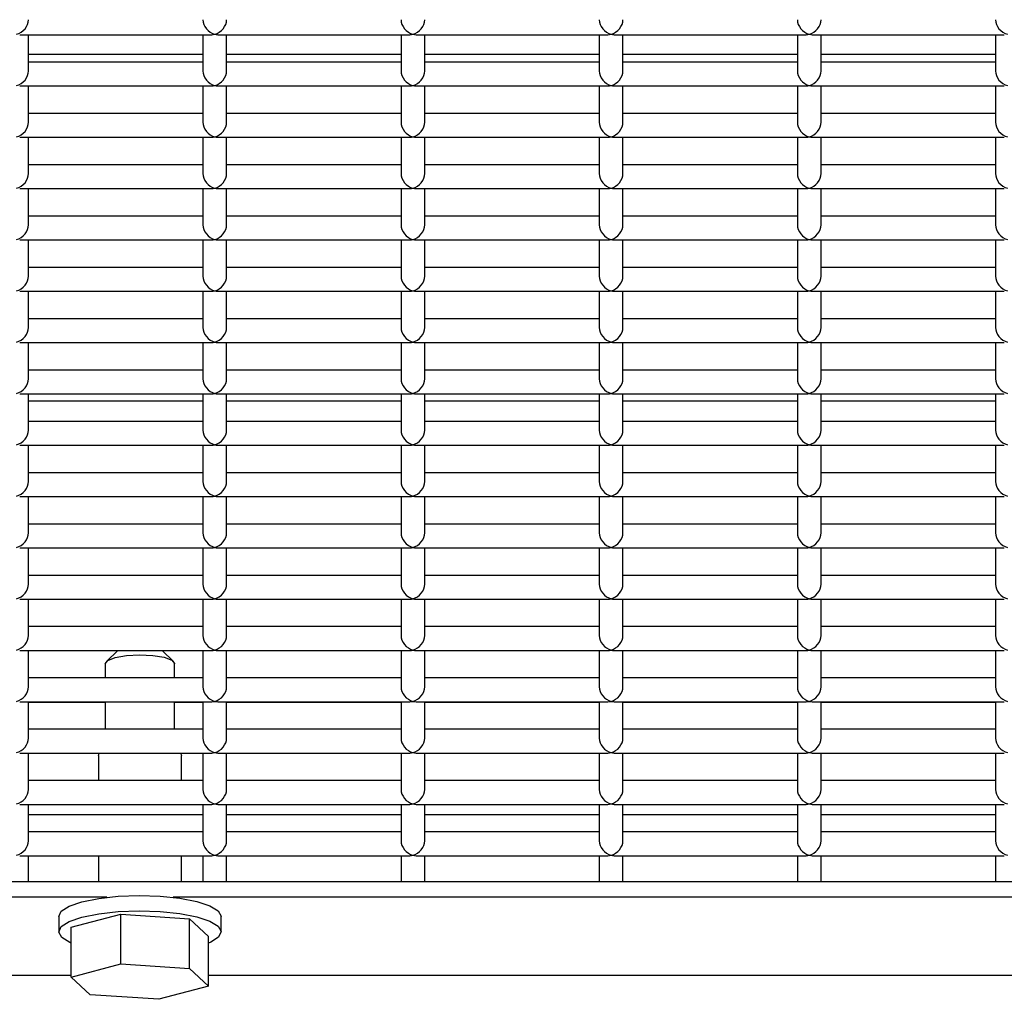
# Model space of a CAD drawing. Units: inches. Extents: x 10 to 297, y 10 to 229.
# Drawn here: x 260 to 262, y 90 to 92 of the extents above; entities that cross this region are included whole.
import ezdxf

# ---------------------------------------------------------------- set-up
doc = ezdxf.new("R2010")
doc.units = ezdxf.units.IN
doc.header["$LTSCALE"] = 28
doc.header["$MEASUREMENT"] = 0

msp = doc.modelspace()

# ---------------------------------------------------------------- linework, layer by layer
at = {"color": 7, "linetype": 'Continuous', "lineweight": 25}
for p, q in [((259.5594775, 92.2098592), (260.0439483, 92.2098592)), ((259.5817129, 92.1182135), (259.5817129, 92.2098592)), ((260.021713, 92.2098592), (260.021713, 92.1182135)), ((260.0594775, 92.2098592), (260.5439484, 92.2098592)), ((260.0817129, 92.1182135), (260.0817129, 92.2098592)), ((260.521713, 92.2098592), (260.521713, 92.1182135)), ((260.5594775, 92.2098592), (261.0439484, 92.2098592)), ((260.5817129, 92.1182135), (260.5817129, 92.2098592)), ((261.0217129, 92.2098592), (261.0217129, 92.1182135)), ((261.0594776, 92.2098592), (261.5439483, 92.2098592)), ((261.0817129, 92.1182135), (261.0817129, 92.2098592)), ((261.5217131, 92.2098592), (261.5217131, 92.1182135)), ((261.5594775, 92.2098592), (262.0439483, 92.2098592)), ((261.5817128, 92.1182135), (261.5817128, 92.2098592)), ((262.021713, 92.2098592), (262.021713, 92.1182135)), ((259.5817129, 92.1603545), (260.021713, 92.1603545)), ((260.0817129, 92.1603545), (260.521713, 92.1603545)), ((260.5817129, 92.1603545), (261.0217129, 92.1603545)), ((261.0817129, 92.1603545), (261.5217131, 92.1603545)), ((261.5817128, 92.1603545), (262.021713, 92.1603545)), ((260.021713, 92.1404503), (259.5817129, 92.1404503)), ((260.521713, 92.1404503), (260.0817129, 92.1404503)), ((261.0217129, 92.1404503), (260.5817129, 92.1404503)), ((261.5217131, 92.1404503), (261.0817129, 92.1404503)), ((262.021713, 92.1404503), (261.5817128, 92.1404503)), ((259.5594775, 92.0804514), (260.0439483, 92.0804514)), ((259.5817129, 91.9888057), (259.5817129, 92.0804514)), ((260.021713, 92.0804514), (260.021713, 91.9888057)), ((260.0594775, 92.0804514), (260.5439484, 92.0804514)), ((260.0817129, 91.9888057), (260.0817129, 92.0804514)), ((260.521713, 92.0804514), (260.521713, 91.9888057)), ((260.5594775, 92.0804514), (261.0439484, 92.0804514)), ((260.5817129, 91.9888057), (260.5817129, 92.0804514)), ((261.0217129, 92.0804514), (261.0217129, 91.9888057)), ((261.0594776, 92.0804514), (261.5439483, 92.0804514)), ((261.0817129, 91.9888057), (261.0817129, 92.0804514)), ((261.5217131, 92.0804514), (261.5217131, 91.9888057)), ((261.5594775, 92.0804514), (262.0439483, 92.0804514)), ((261.5817128, 91.9888057), (261.5817128, 92.0804514)), ((262.021713, 92.0804514), (262.021713, 91.9888057)), ((260.021713, 92.0110425), (259.5817129, 92.0110425)), ((260.521713, 92.0110425), (260.0817129, 92.0110425)), ((261.0217129, 92.0110425), (260.5817129, 92.0110425)), ((261.5217131, 92.0110425), (261.0817129, 92.0110425)), ((262.021713, 92.0110425), (261.5817128, 92.0110425)), ((259.5594775, 91.9510436), (260.0439483, 91.9510436)), ((259.5817129, 91.8593979), (259.5817129, 91.9510436)), ((260.021713, 91.9510436), (260.021713, 91.8593979)), ((260.0594775, 91.9510436), (260.5439484, 91.9510436)), ((260.0817129, 91.8593979), (260.0817129, 91.9510436)), ((260.521713, 91.9510436), (260.521713, 91.8593979)), ((260.5594775, 91.9510436), (261.0439484, 91.9510436)), ((260.5817129, 91.8593979), (260.5817129, 91.9510436)), ((261.0217129, 91.9510436), (261.0217129, 91.8593979)), ((261.0594776, 91.9510436), (261.5439483, 91.9510436)), ((261.0817129, 91.8593979), (261.0817129, 91.9510436)), ((261.5217131, 91.9510436), (261.5217131, 91.8593979)), ((261.5594775, 91.9510436), (262.0439483, 91.9510436)), ((261.5817128, 91.8593979), (261.5817128, 91.9510436)), ((262.021713, 91.9510436), (262.021713, 91.8593979)), ((260.021713, 91.88163), (259.5817129, 91.88163)), ((260.521713, 91.88163), (260.0817129, 91.88163)), ((261.0217129, 91.88163), (260.5817129, 91.88163)), ((261.5217131, 91.88163), (261.0817129, 91.88163)), ((262.021713, 91.88163), (261.5817128, 91.88163)), ((259.5594775, 91.8216311), (260.0439483, 91.8216311)), ((259.5817129, 91.7299855), (259.5817129, 91.8216311)), ((260.021713, 91.8216311), (260.021713, 91.7299855)), ((260.0594775, 91.8216311), (260.5439484, 91.8216311)), ((260.0817129, 91.7299855), (260.0817129, 91.8216311)), ((260.521713, 91.8216311), (260.521713, 91.7299855)), ((260.5594775, 91.8216311), (261.0439484, 91.8216311)), ((260.5817129, 91.7299855), (260.5817129, 91.8216311)), ((261.0217129, 91.8216311), (261.0217129, 91.7299855)), ((261.0594776, 91.8216311), (261.5439483, 91.8216311)), ((261.0817129, 91.7299855), (261.0817129, 91.8216311)), ((261.5217131, 91.8216311), (261.5217131, 91.7299855)), ((261.5594775, 91.8216311), (262.0439483, 91.8216311)), ((261.5817128, 91.7299855), (261.5817128, 91.8216311)), ((262.021713, 91.8216311), (262.021713, 91.7299855)), ((260.021713, 91.7522222), (259.5817129, 91.7522222)), ((260.521713, 91.7522222), (260.0817129, 91.7522222)), ((261.0217129, 91.7522222), (260.5817129, 91.7522222)), ((261.5217131, 91.7522222), (261.0817129, 91.7522222)), ((262.021713, 91.7522222), (261.5817128, 91.7522222)), ((259.5594775, 91.6922233), (260.0439483, 91.6922233)), ((259.5817129, 91.6005777), (259.5817129, 91.6922233)), ((260.021713, 91.6922233), (260.021713, 91.6005777)), ((260.0594775, 91.6922233), (260.5439484, 91.6922233)), ((260.0817129, 91.6005777), (260.0817129, 91.6922233)), ((260.521713, 91.6922233), (260.521713, 91.6005777)), ((260.5594775, 91.6922233), (261.0439484, 91.6922233)), ((260.5817129, 91.6005777), (260.5817129, 91.6922233)), ((261.0217129, 91.6922233), (261.0217129, 91.6005777)), ((261.0594776, 91.6922233), (261.5439483, 91.6922233)), ((261.0817129, 91.6005777), (261.0817129, 91.6922233)), ((261.5217131, 91.6922233), (261.5217131, 91.6005777)), ((261.5594775, 91.6922233), (262.0439483, 91.6922233)), ((261.5817128, 91.6005777), (261.5817128, 91.6922233)), ((262.021713, 91.6922233), (262.021713, 91.6005777)), ((260.021713, 91.6228144), (259.5817129, 91.6228144)), ((260.521713, 91.6228144), (260.0817129, 91.6228144)), ((261.0217129, 91.6228144), (260.5817129, 91.6228144)), ((261.5217131, 91.6228144), (261.0817129, 91.6228144)), ((262.021713, 91.6228144), (261.5817128, 91.6228144)), ((259.5594775, 91.5628109), (260.0439483, 91.5628109)), ((259.5817129, 91.4711699), (259.5817129, 91.5628109)), ((260.021713, 91.5628109), (260.021713, 91.4711699)), ((260.0594775, 91.5628109), (260.5439484, 91.5628109)), ((260.0817129, 91.4711699), (260.0817129, 91.5628109)), ((260.521713, 91.5628109), (260.521713, 91.4711699)), ((260.5594775, 91.5628109), (261.0439484, 91.5628109)), ((260.5817129, 91.4711699), (260.5817129, 91.5628109)), ((261.0217129, 91.5628109), (261.0217129, 91.4711699)), ((261.0594776, 91.5628109), (261.5439483, 91.5628109)), ((261.0817129, 91.4711699), (261.0817129, 91.5628109)), ((261.5217131, 91.5628109), (261.5217131, 91.4711699)), ((261.5594775, 91.5628109), (262.0439483, 91.5628109)), ((261.5817128, 91.4711699), (261.5817128, 91.5628109)), ((262.021713, 91.5628109), (262.021713, 91.4711699)), ((260.021713, 91.4934019), (259.5817129, 91.4934019)), ((260.521713, 91.4934019), (260.0817129, 91.4934019)), ((261.0217129, 91.4934019), (260.5817129, 91.4934019)), ((261.5217131, 91.4934019), (261.0817129, 91.4934019)), ((262.021713, 91.4934019), (261.5817128, 91.4934019)), ((259.5594775, 91.4334031), (260.0439483, 91.4334031)), ((259.5817129, 91.3417574), (259.5817129, 91.4334031)), ((260.021713, 91.4334031), (260.021713, 91.3417574)), ((260.0594775, 91.4334031), (260.5439484, 91.4334031)), ((260.0817129, 91.3417574), (260.0817129, 91.4334031)), ((260.521713, 91.4334031), (260.521713, 91.3417574)), ((260.5594775, 91.4334031), (261.0439484, 91.4334031)), ((260.5817129, 91.3417574), (260.5817129, 91.4334031)), ((261.0217129, 91.4334031), (261.0217129, 91.3417574)), ((261.0594776, 91.4334031), (261.5439483, 91.4334031)), ((261.0817129, 91.3417574), (261.0817129, 91.4334031)), ((261.5217131, 91.4334031), (261.5217131, 91.3417574)), ((261.5594775, 91.4334031), (262.0439483, 91.4334031)), ((261.5817128, 91.3417574), (261.5817128, 91.4334031)), ((262.021713, 91.4334031), (262.021713, 91.3417574)), ((260.021713, 91.3639942), (259.5817129, 91.3639942)), ((260.521713, 91.3639942), (260.0817129, 91.3639942)), ((261.0217129, 91.3639942), (260.5817129, 91.3639942)), ((261.5217131, 91.3639942), (261.0817129, 91.3639942)), ((262.021713, 91.3639942), (261.5817128, 91.3639942)), ((259.5594775, 91.3039953), (260.0439483, 91.3039953)), ((259.5817129, 91.2123496), (259.5817129, 91.3039953)), ((259.5817129, 91.2860623), (260.021713, 91.2860623)), ((260.021713, 91.3039953), (260.021713, 91.2123496)), ((260.0594775, 91.3039953), (260.5439484, 91.3039953)), ((260.0817129, 91.2123496), (260.0817129, 91.3039953)), ((260.0817129, 91.2860623), (260.521713, 91.2860623)), ((260.521713, 91.3039953), (260.521713, 91.2123496)), ((260.5594775, 91.3039953), (261.0439484, 91.3039953)), ((260.5817129, 91.2123496), (260.5817129, 91.3039953)), ((260.5817129, 91.2860623), (261.0217129, 91.2860623)), ((261.0217129, 91.3039953), (261.0217129, 91.2123496)), ((261.0594776, 91.3039953), (261.5439483, 91.3039953)), ((261.0817129, 91.2123496), (261.0817129, 91.3039953)), ((261.0817129, 91.2860623), (261.5217131, 91.2860623)), ((261.5217131, 91.3039953), (261.5217131, 91.2123496)), ((261.5594775, 91.3039953), (262.0439483, 91.3039953)), ((261.5817128, 91.2123496), (261.5817128, 91.3039953)), ((261.5817128, 91.2860623), (262.021713, 91.2860623)), ((262.021713, 91.3039953), (262.021713, 91.2123496)), ((260.021713, 91.2345864), (259.5817129, 91.2345864)), ((260.521713, 91.2345864), (260.0817129, 91.2345864)), ((261.0217129, 91.2345864), (260.5817129, 91.2345864)), ((261.5217131, 91.2345864), (261.0817129, 91.2345864)), ((262.021713, 91.2345864), (261.5817128, 91.2345864)), ((259.5594775, 91.1745828), (260.0439483, 91.1745828)), ((259.5817129, 91.0829418), (259.5817129, 91.1745828)), ((260.021713, 91.1745828), (260.021713, 91.0829418)), ((260.0594775, 91.1745828), (260.5439484, 91.1745828)), ((260.0817129, 91.0829418), (260.0817129, 91.1745828)), ((260.521713, 91.1745828), (260.521713, 91.0829418)), ((260.5594775, 91.1745828), (261.0439484, 91.1745828)), ((260.5817129, 91.0829418), (260.5817129, 91.1745828)), ((261.0217129, 91.1745828), (261.0217129, 91.0829418)), ((261.0594776, 91.1745828), (261.5439483, 91.1745828)), ((261.0817129, 91.0829418), (261.0817129, 91.1745828)), ((261.5217131, 91.1745828), (261.5217131, 91.0829418)), ((261.5594775, 91.1745828), (262.0439483, 91.1745828)), ((261.5817128, 91.0829418), (261.5817128, 91.1745828)), ((262.021713, 91.1745828), (262.021713, 91.0829418)), ((260.021713, 91.1051739), (259.5817129, 91.1051739)), ((260.521713, 91.1051739), (260.0817129, 91.1051739)), ((261.0217129, 91.1051739), (260.5817129, 91.1051739)), ((261.5217131, 91.1051739), (261.0817129, 91.1051739)), ((262.021713, 91.1051739), (261.5817128, 91.1051739)), ((259.5594775, 91.045175), (260.0439483, 91.045175)), ((259.5817129, 90.9535294), (259.5817129, 91.045175)), ((260.021713, 91.045175), (260.021713, 90.9535294)), ((260.0594775, 91.045175), (260.5439484, 91.045175)), ((260.0817129, 90.9535294), (260.0817129, 91.045175)), ((260.521713, 91.045175), (260.521713, 90.9535294)), ((260.5594775, 91.045175), (261.0439484, 91.045175)), ((260.5817129, 90.9535294), (260.5817129, 91.045175)), ((261.0217129, 91.045175), (261.0217129, 90.9535294)), ((261.0594776, 91.045175), (261.5439483, 91.045175)), ((261.0817129, 90.9535294), (261.0817129, 91.045175)), ((261.5217131, 91.045175), (261.5217131, 90.9535294)), ((261.5594775, 91.045175), (262.0439483, 91.045175)), ((261.5817128, 90.9535294), (261.5817128, 91.045175)), ((262.021713, 91.045175), (262.021713, 90.9535294)), ((260.021713, 90.9757661), (259.5817129, 90.9757661)), ((260.521713, 90.9757661), (260.0817129, 90.9757661)), ((261.0217129, 90.9757661), (260.5817129, 90.9757661)), ((261.5217131, 90.9757661), (261.0817129, 90.9757661)), ((262.021713, 90.9757661), (261.5817128, 90.9757661)), ((259.5594775, 90.9157672), (260.0439483, 90.9157672)), ((259.5817129, 90.8241216), (259.5817129, 90.9157672)), ((260.021713, 90.9157672), (260.021713, 90.8241216)), ((260.0594775, 90.9157672), (260.5439484, 90.9157672)), ((260.0817129, 90.8241216), (260.0817129, 90.9157672)), ((260.521713, 90.9157672), (260.521713, 90.8241216)), ((260.5594775, 90.9157672), (261.0439484, 90.9157672)), ((260.5817129, 90.8241216), (260.5817129, 90.9157672)), ((261.0217129, 90.9157672), (261.0217129, 90.8241216)), ((261.0594776, 90.9157672), (261.5439483, 90.9157672)), ((261.0817129, 90.8241216), (261.0817129, 90.9157672)), ((261.5217131, 90.9157672), (261.5217131, 90.8241216)), ((261.5594775, 90.9157672), (262.0439483, 90.9157672)), ((261.5817128, 90.8241216), (261.5817128, 90.9157672)), ((262.021713, 90.9157672), (262.021713, 90.8241216)), ((260.021713, 90.8463536), (259.5817129, 90.8463536)), ((260.521713, 90.8463536), (260.0817129, 90.8463536)), ((261.0217129, 90.8463536), (260.5817129, 90.8463536)), ((261.5217131, 90.8463536), (261.0817129, 90.8463536)), ((262.021713, 90.8463536), (261.5817128, 90.8463536)), ((259.5594775, 90.7863548), (260.0439483, 90.7863548)), ((259.5817129, 90.6947091), (259.5817129, 90.7863548)), ((260.021713, 90.7863548), (260.021713, 90.6947091)), ((260.0594775, 90.7863548), (260.5439484, 90.7863548)), ((260.0817129, 90.6947091), (260.0817129, 90.7863548)), ((260.521713, 90.7863548), (260.521713, 90.6947091)), ((260.5594775, 90.7863548), (261.0439484, 90.7863548)), ((260.5817129, 90.6947091), (260.5817129, 90.7863548)), ((261.0217129, 90.7863548), (261.0217129, 90.6947091)), ((261.0594776, 90.7863548), (261.5439483, 90.7863548)), ((261.0817129, 90.6947091), (261.0817129, 90.7863548)), ((261.5217131, 90.7863548), (261.5217131, 90.6947091)), ((261.5594775, 90.7863548), (262.0439483, 90.7863548)), ((261.5817128, 90.6947091), (261.5817128, 90.7863548)), ((262.021713, 90.7863548), (262.021713, 90.6947091)), ((260.021713, 90.7169458), (259.5817129, 90.7169458)), ((260.521713, 90.7169458), (260.0817129, 90.7169458)), ((261.0217129, 90.7169458), (260.5817129, 90.7169458)), ((261.5217131, 90.7169458), (261.0817129, 90.7169458)), ((262.021713, 90.7169458), (261.5817128, 90.7169458)), ((259.5594775, 90.656947), (260.0439483, 90.656947)), ((259.5817129, 90.5653013), (259.5817129, 90.656947)), ((259.8071891, 90.656947), (259.7784841, 90.6294115)), ((259.9474417, 90.6294115), (259.9187368, 90.656947)), ((260.021713, 90.656947), (260.021713, 90.5653013)), ((260.0594775, 90.656947), (260.5439484, 90.656947)), ((260.0817129, 90.5653013), (260.0817129, 90.656947)), ((260.521713, 90.656947), (260.521713, 90.5653013)), ((260.5594775, 90.656947), (261.0439484, 90.656947)), ((260.5817129, 90.5653013), (260.5817129, 90.656947)), ((261.0217129, 90.656947), (261.0217129, 90.5653013)), ((261.0594776, 90.656947), (261.5439483, 90.656947)), ((261.0817129, 90.5653013), (261.0817129, 90.656947)), ((261.5217131, 90.656947), (261.5217131, 90.5653013)), ((261.5594775, 90.656947), (262.0439483, 90.656947)), ((261.5817128, 90.5653013), (261.5817128, 90.656947)), ((262.021713, 90.656947), (262.021713, 90.5653013)), ((259.7754629, 90.623512), (259.7754629, 90.5875381)), ((259.9504629, 90.5875381), (259.9504629, 90.623512)), ((260.021713, 90.5875381), (259.5817129, 90.5875381)), ((260.521713, 90.5875381), (260.0817129, 90.5875381)), ((261.0217129, 90.5875381), (260.5817129, 90.5875381)), ((261.5217131, 90.5875381), (261.0817129, 90.5875381)), ((262.021713, 90.5875381), (261.5817128, 90.5875381)), ((259.5594775, 90.5275392), (260.0439483, 90.5275392)), ((259.5817129, 90.4358935), (259.5817129, 90.5275392)), ((259.5817129, 90.526441), (259.7754629, 90.526441)), ((259.7754629, 90.5275392), (259.7754629, 90.4581256)), ((259.9504629, 90.4581256), (259.9504629, 90.5275392)), ((259.9504629, 90.526441), (260.021713, 90.526441)), ((260.021713, 90.5275392), (260.021713, 90.4358935)), ((260.0594775, 90.5275392), (260.5439484, 90.5275392)), ((260.0817129, 90.4358935), (260.0817129, 90.5275392)), ((260.0817129, 90.526441), (260.521713, 90.526441)), ((260.521713, 90.5275392), (260.521713, 90.4358935)), ((260.5594775, 90.5275392), (261.0439484, 90.5275392)), ((260.5817129, 90.4358935), (260.5817129, 90.5275392)), ((260.5817129, 90.526441), (261.0217129, 90.526441)), ((261.0217129, 90.5275392), (261.0217129, 90.4358935)), ((261.0594776, 90.5275392), (261.5439483, 90.5275392)), ((261.0817129, 90.4358935), (261.0817129, 90.5275392)), ((261.0817129, 90.526441), (261.5217131, 90.526441)), ((261.5217131, 90.5275392), (261.5217131, 90.4358935)), ((261.5594775, 90.5275392), (262.0439483, 90.5275392)), ((261.5817128, 90.4358935), (261.5817128, 90.5275392)), ((261.5817128, 90.526441), (262.021713, 90.526441)), ((262.021713, 90.5275392), (262.021713, 90.4358935)), ((260.021713, 90.4581256), (259.5817129, 90.4581256)), ((260.521713, 90.4581256), (260.0817129, 90.4581256)), ((261.0217129, 90.4581256), (260.5817129, 90.4581256)), ((261.5217131, 90.4581256), (261.0817129, 90.4581256)), ((262.021713, 90.4581256), (261.5817128, 90.4581256)), ((259.5594775, 90.3981267), (260.0439483, 90.3981267)), ((259.5817129, 90.306481), (259.5817129, 90.3981267)), ((259.7579629, 90.3916922), (259.7579629, 90.3287178)), ((259.967963, 90.3287178), (259.967963, 90.3916922)), ((260.021713, 90.3981267), (260.021713, 90.306481)), ((260.0594775, 90.3981267), (260.5439484, 90.3981267)), ((260.0817129, 90.306481), (260.0817129, 90.3981267)), ((260.521713, 90.3981267), (260.521713, 90.306481)), ((260.5594775, 90.3981267), (261.0439484, 90.3981267)), ((260.5817129, 90.306481), (260.5817129, 90.3981267)), ((261.0217129, 90.3981267), (261.0217129, 90.306481)), ((261.0594776, 90.3981267), (261.5439483, 90.3981267)), ((261.0817129, 90.306481), (261.0817129, 90.3981267)), ((261.5217131, 90.3981267), (261.5217131, 90.306481)), ((261.5594775, 90.3981267), (262.0439483, 90.3981267)), ((261.5817128, 90.306481), (261.5817128, 90.3981267)), ((262.021713, 90.3981267), (262.021713, 90.306481)), ((260.021713, 90.3287178), (259.5817129, 90.3287178)), ((260.521713, 90.3287178), (260.0817129, 90.3287178)), ((261.0217129, 90.3287178), (260.5817129, 90.3287178)), ((261.5217131, 90.3287178), (261.0817129, 90.3287178)), ((262.021713, 90.3287178), (261.5817128, 90.3287178)), ((259.5594775, 90.2687189), (260.0439483, 90.2687189)), ((259.5817129, 90.1770733), (259.5817129, 90.2687189)), ((260.021713, 90.2687189), (260.021713, 90.1770733)), ((260.0594775, 90.2687189), (260.5439484, 90.2687189)), ((260.0817129, 90.1770733), (260.0817129, 90.2687189)), ((260.521713, 90.2687189), (260.521713, 90.1770733)), ((260.5594775, 90.2687189), (261.0439484, 90.2687189)), ((260.5817129, 90.1770733), (260.5817129, 90.2687189)), ((261.0217129, 90.2687189), (261.0217129, 90.1770733)), ((261.0594776, 90.2687189), (261.5439483, 90.2687189)), ((261.0817129, 90.1770733), (261.0817129, 90.2687189)), ((261.5217131, 90.2687189), (261.5217131, 90.1770733)), ((261.5594775, 90.2687189), (262.0439483, 90.2687189)), ((261.5817128, 90.1770733), (261.5817128, 90.2687189)), ((262.021713, 90.2687189), (262.021713, 90.1770733)), ((260.021713, 90.2427698), (259.5817129, 90.2427698)), ((260.521713, 90.2427698), (260.0817129, 90.2427698)), ((261.0217129, 90.2427698), (260.5817129, 90.2427698)), ((261.5217131, 90.2427698), (261.0817129, 90.2427698)), ((262.021713, 90.2427698), (261.5817128, 90.2427698)), ((260.021713, 90.19931), (259.5817129, 90.19931)), ((260.521713, 90.19931), (260.0817129, 90.19931)), ((261.0217129, 90.19931), (260.5817129, 90.19931)), ((261.5217131, 90.19931), (261.0817129, 90.19931)), ((262.021713, 90.19931), (261.5817128, 90.19931)), ((259.5594775, 90.1393064), (260.0439483, 90.1393064)), ((259.5817129, 90.0730373), (259.5817129, 90.1393064)), ((259.7579629, 90.1393064), (259.7579629, 90.0730373)), ((259.967963, 90.0730373), (259.967963, 90.1393064)), ((260.021713, 90.1393064), (260.021713, 90.0730373)), ((260.0594775, 90.1393064), (260.5439484, 90.1393064)), ((260.0817129, 90.0730373), (260.0817129, 90.1393064)), ((260.521713, 90.1393064), (260.521713, 90.0730373)), ((260.5594775, 90.1393064), (261.0439484, 90.1393064)), ((260.5817129, 90.0730373), (260.5817129, 90.1393064)), ((261.0217129, 90.1393064), (261.0217129, 90.0730373)), ((261.0594776, 90.1393064), (261.5439483, 90.1393064)), ((261.0817129, 90.0730373), (261.0817129, 90.1393064)), ((261.5217131, 90.1393064), (261.5217131, 90.0730373)), ((261.5594775, 90.1393064), (262.0439483, 90.1393064)), ((261.5817128, 90.0730373), (261.5817128, 90.1393064)), ((262.021713, 90.1393064), (262.021713, 90.0730373)), ((265.0817131, 90.0730373), (254.6442129, 90.0730373)), ((259.7789629, 90.0344023), (254.6442129, 90.0344023)), ((265.0817131, 90.0344023), (259.946963, 90.0344023)), ((259.689656, 89.9589343), (259.8150203, 89.9919938)), ((259.8150203, 89.9919938), (259.9883272, 89.9804249)), ((259.8150203, 89.8664251), (259.8150203, 89.9919938)), ((259.6579629, 89.9860005), (259.6579629, 89.9473654)), ((259.9883272, 89.9804249), (260.0362698, 89.9357965)), ((259.9883272, 89.8548562), (259.9883272, 89.9804249)), ((260.067963, 89.9473654), (260.067963, 89.9860005)), ((259.689656, 89.833361), (259.689656, 89.9589343)), ((260.0362698, 89.8102231), (260.0362698, 89.9357965)), ((259.689656, 89.833361), (259.8150203, 89.8664251)), ((259.8150203, 89.8664251), (259.9883272, 89.8548562)), ((259.9883272, 89.8548562), (260.0362698, 89.8102231)), ((256.7664281, 89.838242), (259.689656, 89.838242)), ((259.7375986, 89.7887326), (259.689656, 89.833361)), ((260.0362698, 89.838242), (262.9589039, 89.838242)), ((260.0362698, 89.8102231), (259.9109055, 89.7771636)), ((259.9109055, 89.7771636), (259.7375986, 89.7887326))]:
    msp.add_line(p, q, dxfattribs=at)
at = {"color": 7, "linetype": 'Continuous', "lineweight": 25, "flags": 128}
for points in [[(259.7754629, 90.623512), (259.7818129, 90.6319834), (259.8005134, 90.6393753), (259.8287214, 90.6443549), (259.8621422, 90.6461571), (259.895688, 90.6445145), (259.9242517, 90.6396757)], [(259.9242517, 90.6396757), (259.9434847, 90.632373), (259.9504591, 90.6237232), (259.9504629, 90.623512)], [(259.7579629, 90.3916922), (259.7588384, 90.3951934), (259.760951, 90.3981267)], [(259.9649748, 90.3981267), (259.9678008, 90.3931988), (259.967963, 90.3916922)], [(259.6579629, 89.9860005), (259.6644592, 89.9992543), (259.6844741, 90.0120998), (259.7166528, 90.0231666), (259.7588022, 90.0316989), (259.80805, 90.0371197), (259.8610401, 90.039058), (259.9141611, 90.0373778), (259.9637931, 90.0321964), (260.0065537, 90.0238705)], [(260.0065537, 90.0238705), (260.0395289, 90.0129587), (260.0604713, 90.0002117), (260.0679539, 89.986498), (260.067963, 89.9860005)], [(259.689656, 89.9190227), (259.6863969, 89.9204072), (259.6654545, 89.9331542), (259.6579719, 89.9468679), (259.6644592, 89.9606145), (259.6844741, 89.97346), (259.7166528, 89.9845268), (259.7588022, 89.9930639), (259.80805, 89.9984846), (259.8610401, 90.0004182), (259.9141611, 89.9987427), (259.9637931, 89.9935614), (260.0065537, 89.9852308)], [(260.0065537, 89.9852308), (260.0395289, 89.9743236), (260.0604713, 89.9615767), (260.0679539, 89.9478629), (260.0614667, 89.9341116), (260.0414518, 89.9212661), (260.0362698, 89.9190227)]]:
    msp.add_lwpolyline(points, dxfattribs=at)
at = {"color": 7, "linetype": 'Continuous', "lineweight": 25}
for centre, major_axis, start_param, end_param in [((259.5517129, 92.2398607), (0.0238006, 0.0238006), 4.057890511, 5.628686838), ((260.0517129, 92.2398607), (-0.0238006, 0.0238006), 0.654498469, 2.225294796), ((260.0517129, 92.2398607), (0.0238006, 0.0238006), 4.057890511, 5.628686838), ((260.5517129, 92.2398607), (-0.0238006, 0.0238006), 0.654498469, 2.225294796), ((260.5517129, 92.2398607), (0.0238006, 0.0238006), 4.057890511, 5.628686838), ((261.0517129, 92.2398607), (-0.0238006, 0.0238006), 0.654498469, 2.225294796), ((261.0517129, 92.2398607), (0.0238006, 0.0238006), 4.057890511, 5.628686838), ((261.5517129, 92.2398607), (-0.0238006, 0.0238006), 0.654498469, 2.225294796), ((261.5517129, 92.2398607), (0.0238006, 0.0238006), 4.057890511, 5.628686838), ((262.0517129, 92.2398607), (-0.0238006, 0.0238006), 0.654498469, 2.225294796), ((260.0517129, 92.2398607), (0.0238006, 0.0238006), 3.796091123, 4.057890511), ((260.0517129, 92.2398607), (-0.0238006, 0.0238006), 2.225294796, 2.487094184), ((260.5517129, 92.2398607), (0.0238006, 0.0238006), 3.796091123, 4.057890511), ((260.5517129, 92.2398607), (-0.0238006, 0.0238006), 2.225294796, 2.487094184), ((261.0517129, 92.2398607), (0.0238006, 0.0238006), 3.796091123, 4.057890511), ((261.0517129, 92.2398607), (-0.0238006, 0.0238006), 2.225294796, 2.487094184), ((261.5517129, 92.2398607), (0.0238006, 0.0238006), 3.796091123, 4.057890511), ((261.5517129, 92.2398607), (-0.0238006, 0.0238006), 2.225294796, 2.487094184), ((259.5517129, 92.1104511), (0.0238006, 0.0238006), 4.057890511, 5.628686838), ((260.0517129, 92.1104511), (-0.0238006, 0.0238006), 0.654498469, 2.225294796), ((260.0517129, 92.1104511), (0.0238006, 0.0238006), 4.057890511, 5.628686838), ((260.5517129, 92.1104511), (-0.0238006, 0.0238006), 0.654498469, 2.225294796), ((260.5517129, 92.1104511), (0.0238006, 0.0238006), 4.057890511, 5.628686838), ((261.0517129, 92.1104511), (-0.0238006, 0.0238006), 0.654498469, 2.225294796), ((261.0517129, 92.1104511), (0.0238006, 0.0238006), 4.057890511, 5.628686838), ((261.5517129, 92.1104511), (-0.0238006, 0.0238006), 0.654498469, 2.225294796), ((261.5517129, 92.1104511), (0.0238006, 0.0238006), 4.057890511, 5.628686838), ((262.0517129, 92.1104511), (-0.0238006, 0.0238006), 0.654498469, 2.225294796), ((260.0517129, 92.1104511), (0.0238006, 0.0238006), 3.796091123, 4.057890511), ((260.0517129, 92.1104511), (-0.0238006, 0.0238006), 2.225294796, 2.487094184), ((260.5517129, 92.1104511), (0.0238006, 0.0238006), 3.796091123, 4.057890511), ((260.5517129, 92.1104511), (-0.0238006, 0.0238006), 2.225294796, 2.487094184), ((261.0517129, 92.1104511), (0.0238006, 0.0238006), 3.796091123, 4.057890511), ((261.0517129, 92.1104511), (-0.0238006, 0.0238006), 2.225294796, 2.487094184), ((261.5517129, 92.1104511), (0.0238006, 0.0238006), 3.796091123, 4.057890511), ((261.5517129, 92.1104511), (-0.0238006, 0.0238006), 2.225294796, 2.487094184), ((259.5517129, 91.9810416), (0.0238006, 0.0238006), 4.057890511, 5.628686838), ((260.0517129, 91.9810416), (-0.0238006, 0.0238006), 0.654498469, 2.225294796), ((260.0517129, 91.9810416), (0.0238006, 0.0238006), 4.057890511, 5.628686838), ((260.5517129, 91.9810416), (-0.0238006, 0.0238006), 0.654498469, 2.225294796), ((260.5517129, 91.9810416), (0.0238006, 0.0238006), 4.057890511, 5.628686838), ((261.0517129, 91.9810416), (-0.0238006, 0.0238006), 0.654498469, 2.225294796), ((261.0517129, 91.9810416), (0.0238006, 0.0238006), 4.057890511, 5.628686838), ((261.5517129, 91.9810416), (-0.0238006, 0.0238006), 0.654498469, 2.225294796), ((261.5517129, 91.9810416), (0.0238006, 0.0238006), 4.057890511, 5.628686838), ((262.0517129, 91.9810416), (-0.0238006, 0.0238006), 0.654498469, 2.225294796), ((260.0517129, 91.9810416), (0.0238006, 0.0238006), 3.796091123, 4.057890511), ((260.0517129, 91.9810416), (-0.0238006, 0.0238006), 2.225294796, 2.487094184), ((260.5517129, 91.9810416), (0.0238006, 0.0238006), 3.796091123, 4.057890511), ((260.5517129, 91.9810416), (-0.0238006, 0.0238006), 2.225294796, 2.487094184), ((261.0517129, 91.9810416), (0.0238006, 0.0238006), 3.796091123, 4.057890511), ((261.0517129, 91.9810416), (-0.0238006, 0.0238006), 2.225294796, 2.487094184), ((261.5517129, 91.9810416), (0.0238006, 0.0238006), 3.796091123, 4.057890511), ((261.5517129, 91.9810416), (-0.0238006, 0.0238006), 2.225294796, 2.487094184), ((259.5517129, 91.8516321), (0.0238006, 0.0238006), 4.057890511, 5.628686838), ((260.0517129, 91.8516321), (-0.0238006, 0.0238006), 0.654498469, 2.225294796), ((260.0517129, 91.8516321), (0.0238006, 0.0238006), 4.057890511, 5.628686838), ((260.5517129, 91.8516321), (-0.0238006, 0.0238006), 0.654498469, 2.225294796), ((260.5517129, 91.8516321), (0.0238006, 0.0238006), 4.057890511, 5.628686838), ((261.0517129, 91.8516321), (-0.0238006, 0.0238006), 0.654498469, 2.225294796), ((261.0517129, 91.8516321), (0.0238006, 0.0238006), 4.057890511, 5.628686838), ((261.5517129, 91.8516321), (-0.0238006, 0.0238006), 0.654498469, 2.225294796), ((261.5517129, 91.8516321), (0.0238006, 0.0238006), 4.057890511, 5.628686838), ((262.0517129, 91.8516321), (-0.0238006, 0.0238006), 0.654498469, 2.225294796), ((260.0517129, 91.8516321), (0.0238006, 0.0238006), 3.796091123, 4.057890511), ((260.0517129, 91.8516321), (-0.0238006, 0.0238006), 2.225294796, 2.487094184), ((260.5517129, 91.8516321), (0.0238006, 0.0238006), 3.796091123, 4.057890511), ((260.5517129, 91.8516321), (-0.0238006, 0.0238006), 2.225294796, 2.487094184), ((261.0517129, 91.8516321), (0.0238006, 0.0238006), 3.796091123, 4.057890511), ((261.0517129, 91.8516321), (-0.0238006, 0.0238006), 2.225294796, 2.487094184), ((261.5517129, 91.8516321), (0.0238006, 0.0238006), 3.796091123, 4.057890511), ((261.5517129, 91.8516321), (-0.0238006, 0.0238006), 2.225294796, 2.487094184), ((259.5517129, 91.7222226), (0.0238006, 0.0238006), 4.057890511, 5.628686838), ((260.0517129, 91.7222226), (-0.0238006, 0.0238006), 0.654498469, 2.225294796), ((260.0517129, 91.7222226), (0.0238006, 0.0238006), 4.057890511, 5.628686838), ((260.5517129, 91.7222226), (-0.0238006, 0.0238006), 0.654498469, 2.225294796), ((260.5517129, 91.7222226), (0.0238006, 0.0238006), 4.057890511, 5.628686838), ((261.0517129, 91.7222226), (-0.0238006, 0.0238006), 0.654498469, 2.225294796), ((261.0517129, 91.7222226), (0.0238006, 0.0238006), 4.057890511, 5.628686838), ((261.5517129, 91.7222226), (-0.0238006, 0.0238006), 0.654498469, 2.225294796), ((261.5517129, 91.7222226), (0.0238006, 0.0238006), 4.057890511, 5.628686838), ((262.0517129, 91.7222226), (-0.0238006, 0.0238006), 0.654498469, 2.225294796), ((260.0517129, 91.7222226), (0.0238006, 0.0238006), 3.796091123, 4.057890511), ((260.0517129, 91.7222226), (-0.0238006, 0.0238006), 2.225294796, 2.487094184), ((260.5517129, 91.7222226), (0.0238006, 0.0238006), 3.796091123, 4.057890511), ((260.5517129, 91.7222226), (-0.0238006, 0.0238006), 2.225294796, 2.487094184), ((261.0517129, 91.7222226), (0.0238006, 0.0238006), 3.796091123, 4.057890511), ((261.0517129, 91.7222226), (-0.0238006, 0.0238006), 2.225294796, 2.487094184), ((261.5517129, 91.7222226), (0.0238006, 0.0238006), 3.796091123, 4.057890511), ((261.5517129, 91.7222226), (-0.0238006, 0.0238006), 2.225294796, 2.487094184), ((259.5517129, 91.592813), (0.0238006, 0.0238006), 4.057890511, 5.628686838), ((260.0517129, 91.592813), (-0.0238006, 0.0238006), 0.654498469, 2.225294796), ((260.0517129, 91.592813), (0.0238006, 0.0238006), 4.057890511, 5.628686838), ((260.5517129, 91.592813), (-0.0238006, 0.0238006), 0.654498469, 2.225294796), ((260.5517129, 91.592813), (0.0238006, 0.0238006), 4.057890511, 5.628686838), ((261.0517129, 91.592813), (-0.0238006, 0.0238006), 0.654498469, 2.225294796), ((261.0517129, 91.592813), (0.0238006, 0.0238006), 4.057890511, 5.628686838), ((261.5517129, 91.592813), (-0.0238006, 0.0238006), 0.654498469, 2.225294796), ((261.5517129, 91.592813), (0.0238006, 0.0238006), 4.057890511, 5.628686838), ((262.0517129, 91.592813), (-0.0238006, 0.0238006), 0.654498469, 2.225294796), ((260.0517129, 91.592813), (0.0238006, 0.0238006), 3.796091123, 4.057890511), ((260.0517129, 91.592813), (-0.0238006, 0.0238006), 2.225294796, 2.487094184), ((260.5517129, 91.592813), (0.0238006, 0.0238006), 3.796091123, 4.057890511), ((260.5517129, 91.592813), (-0.0238006, 0.0238006), 2.225294796, 2.487094184), ((261.0517129, 91.592813), (0.0238006, 0.0238006), 3.796091123, 4.057890511), ((261.0517129, 91.592813), (-0.0238006, 0.0238006), 2.225294796, 2.487094184), ((261.5517129, 91.592813), (0.0238006, 0.0238006), 3.796091123, 4.057890511), ((261.5517129, 91.592813), (-0.0238006, 0.0238006), 2.225294796, 2.487094184), ((259.5517129, 91.4634035), (0.0238006, 0.0238006), 4.057890511, 5.628686838), ((260.0517129, 91.4634035), (-0.0238006, 0.0238006), 0.654498469, 2.225294796), ((260.0517129, 91.4634035), (0.0238006, 0.0238006), 4.057890511, 5.628686838), ((260.5517129, 91.4634035), (-0.0238006, 0.0238006), 0.654498469, 2.225294796), ((260.5517129, 91.4634035), (0.0238006, 0.0238006), 4.057890511, 5.628686838), ((261.0517129, 91.4634035), (-0.0238006, 0.0238006), 0.654498469, 2.225294796), ((261.0517129, 91.4634035), (0.0238006, 0.0238006), 4.057890511, 5.628686838), ((261.5517129, 91.4634035), (-0.0238006, 0.0238006), 0.654498469, 2.225294796), ((261.5517129, 91.4634035), (0.0238006, 0.0238006), 4.057890511, 5.628686838), ((262.0517129, 91.4634035), (-0.0238006, 0.0238006), 0.654498469, 2.225294796), ((260.0517129, 91.4634035), (0.0238006, 0.0238006), 3.796091123, 4.057890511), ((260.0517129, 91.4634035), (-0.0238006, 0.0238006), 2.225294796, 2.487094184), ((260.5517129, 91.4634035), (0.0238006, 0.0238006), 3.796091123, 4.057890511), ((260.5517129, 91.4634035), (-0.0238006, 0.0238006), 2.225294796, 2.487094184), ((261.0517129, 91.4634035), (0.0238006, 0.0238006), 3.796091123, 4.057890511), ((261.0517129, 91.4634035), (-0.0238006, 0.0238006), 2.225294796, 2.487094184), ((261.5517129, 91.4634035), (0.0238006, 0.0238006), 3.796091123, 4.057890511), ((261.5517129, 91.4634035), (-0.0238006, 0.0238006), 2.225294796, 2.487094184), ((259.5517129, 91.333994), (0.0238006, 0.0238006), 4.057890511, 5.628686838), ((260.0517129, 91.333994), (-0.0238006, 0.0238006), 0.654498469, 2.225294796), ((260.0517129, 91.333994), (0.0238006, 0.0238006), 4.057890511, 5.628686838), ((260.5517129, 91.333994), (-0.0238006, 0.0238006), 0.654498469, 2.225294796), ((260.5517129, 91.333994), (0.0238006, 0.0238006), 4.057890511, 5.628686838), ((261.0517129, 91.333994), (-0.0238006, 0.0238006), 0.654498469, 2.225294796), ((261.0517129, 91.333994), (0.0238006, 0.0238006), 4.057890511, 5.628686838), ((261.5517129, 91.333994), (-0.0238006, 0.0238006), 0.654498469, 2.225294796), ((261.5517129, 91.333994), (0.0238006, 0.0238006), 4.057890511, 5.628686838), ((262.0517129, 91.333994), (-0.0238006, 0.0238006), 0.654498469, 2.225294796), ((260.0517129, 91.333994), (0.0238006, 0.0238006), 3.796091123, 4.057890511), ((260.0517129, 91.333994), (-0.0238006, 0.0238006), 2.225294796, 2.487094184), ((260.5517129, 91.333994), (0.0238006, 0.0238006), 3.796091123, 4.057890511), ((260.5517129, 91.333994), (-0.0238006, 0.0238006), 2.225294796, 2.487094184), ((261.0517129, 91.333994), (0.0238006, 0.0238006), 3.796091123, 4.057890511), ((261.0517129, 91.333994), (-0.0238006, 0.0238006), 2.225294796, 2.487094184), ((261.5517129, 91.333994), (0.0238006, 0.0238006), 3.796091123, 4.057890511), ((261.5517129, 91.333994), (-0.0238006, 0.0238006), 2.225294796, 2.487094184), ((259.5517129, 91.2045845), (0.0238006, 0.0238006), 4.057890511, 5.628686838), ((260.0517129, 91.2045845), (-0.0238006, 0.0238006), 0.654498469, 2.225294796), ((260.0517129, 91.2045845), (0.0238006, 0.0238006), 4.057890511, 5.628686838), ((260.5517129, 91.2045845), (-0.0238006, 0.0238006), 0.654498469, 2.225294796), ((260.5517129, 91.2045845), (0.0238006, 0.0238006), 4.057890511, 5.628686838), ((261.0517129, 91.2045845), (-0.0238006, 0.0238006), 0.654498469, 2.225294796), ((261.0517129, 91.2045845), (0.0238006, 0.0238006), 4.057890511, 5.628686838), ((261.5517129, 91.2045845), (-0.0238006, 0.0238006), 0.654498469, 2.225294796), ((261.5517129, 91.2045845), (0.0238006, 0.0238006), 4.057890511, 5.628686838), ((262.0517129, 91.2045845), (-0.0238006, 0.0238006), 0.654498469, 2.225294796), ((260.0517129, 91.2045845), (0.0238006, 0.0238006), 3.796091123, 4.057890511), ((260.0517129, 91.2045845), (-0.0238006, 0.0238006), 2.225294796, 2.487094184), ((260.5517129, 91.2045845), (0.0238006, 0.0238006), 3.796091123, 4.057890511), ((260.5517129, 91.2045845), (-0.0238006, 0.0238006), 2.225294796, 2.487094184), ((261.0517129, 91.2045845), (0.0238006, 0.0238006), 3.796091123, 4.057890511), ((261.0517129, 91.2045845), (-0.0238006, 0.0238006), 2.225294796, 2.487094184), ((261.5517129, 91.2045845), (0.0238006, 0.0238006), 3.796091123, 4.057890511), ((261.5517129, 91.2045845), (-0.0238006, 0.0238006), 2.225294796, 2.487094184), ((259.5517129, 91.075175), (0.0238006, 0.0238006), 4.057890511, 5.628686838), ((260.0517129, 91.075175), (-0.0238006, 0.0238006), 0.654498469, 2.225294796), ((260.0517129, 91.075175), (0.0238006, 0.0238006), 4.057890511, 5.628686838), ((260.5517129, 91.075175), (-0.0238006, 0.0238006), 0.654498469, 2.225294796), ((260.5517129, 91.075175), (0.0238006, 0.0238006), 4.057890511, 5.628686838), ((261.0517129, 91.075175), (-0.0238006, 0.0238006), 0.654498469, 2.225294796), ((261.0517129, 91.075175), (0.0238006, 0.0238006), 4.057890511, 5.628686838), ((261.5517129, 91.075175), (-0.0238006, 0.0238006), 0.654498469, 2.225294796), ((261.5517129, 91.075175), (0.0238006, 0.0238006), 4.057890511, 5.628686838), ((262.0517129, 91.075175), (-0.0238006, 0.0238006), 0.654498469, 2.225294796), ((260.0517129, 91.075175), (0.0238006, 0.0238006), 3.796091123, 4.057890511), ((260.0517129, 91.075175), (-0.0238006, 0.0238006), 2.225294796, 2.487094184), ((260.5517129, 91.075175), (0.0238006, 0.0238006), 3.796091123, 4.057890511), ((260.5517129, 91.075175), (-0.0238006, 0.0238006), 2.225294796, 2.487094184), ((261.0517129, 91.075175), (0.0238006, 0.0238006), 3.796091123, 4.057890511), ((261.0517129, 91.075175), (-0.0238006, 0.0238006), 2.225294796, 2.487094184), ((261.5517129, 91.075175), (0.0238006, 0.0238006), 3.796091123, 4.057890511), ((261.5517129, 91.075175), (-0.0238006, 0.0238006), 2.225294796, 2.487094184), ((259.5517129, 90.9457654), (0.0238006, 0.0238006), 4.057890511, 5.628686838), ((260.0517129, 90.9457654), (-0.0238006, 0.0238006), 0.654498469, 2.225294796), ((260.0517129, 90.9457654), (0.0238006, 0.0238006), 4.057890511, 5.628686838), ((260.5517129, 90.9457654), (-0.0238006, 0.0238006), 0.654498469, 2.225294796), ((260.5517129, 90.9457654), (0.0238006, 0.0238006), 4.057890511, 5.628686838), ((261.0517129, 90.9457654), (-0.0238006, 0.0238006), 0.654498469, 2.225294796), ((261.0517129, 90.9457654), (0.0238006, 0.0238006), 4.057890511, 5.628686838), ((261.5517129, 90.9457654), (-0.0238006, 0.0238006), 0.654498469, 2.225294796), ((261.5517129, 90.9457654), (0.0238006, 0.0238006), 4.057890511, 5.628686838), ((262.0517129, 90.9457654), (-0.0238006, 0.0238006), 0.654498469, 2.225294796), ((260.0517129, 90.9457654), (0.0238006, 0.0238006), 3.796091123, 4.057890511), ((260.0517129, 90.9457654), (-0.0238006, 0.0238006), 2.225294796, 2.487094184), ((260.5517129, 90.9457654), (0.0238006, 0.0238006), 3.796091123, 4.057890511), ((260.5517129, 90.9457654), (-0.0238006, 0.0238006), 2.225294796, 2.487094184), ((261.0517129, 90.9457654), (0.0238006, 0.0238006), 3.796091123, 4.057890511), ((261.0517129, 90.9457654), (-0.0238006, 0.0238006), 2.225294796, 2.487094184), ((261.5517129, 90.9457654), (0.0238006, 0.0238006), 3.796091123, 4.057890511), ((261.5517129, 90.9457654), (-0.0238006, 0.0238006), 2.225294796, 2.487094184), ((259.5517129, 90.8163559), (0.0238006, 0.0238006), 4.057890511, 5.628686838), ((260.0517129, 90.8163559), (-0.0238006, 0.0238006), 0.654498469, 2.225294796), ((260.0517129, 90.8163559), (0.0238006, 0.0238006), 4.057890511, 5.628686838), ((260.5517129, 90.8163559), (-0.0238006, 0.0238006), 0.654498469, 2.225294796), ((260.5517129, 90.8163559), (0.0238006, 0.0238006), 4.057890511, 5.628686838), ((261.0517129, 90.8163559), (-0.0238006, 0.0238006), 0.654498469, 2.225294796), ((261.0517129, 90.8163559), (0.0238006, 0.0238006), 4.057890511, 5.628686838), ((261.5517129, 90.8163559), (-0.0238006, 0.0238006), 0.654498469, 2.225294796), ((261.5517129, 90.8163559), (0.0238006, 0.0238006), 4.057890511, 5.628686838), ((262.0517129, 90.8163559), (-0.0238006, 0.0238006), 0.654498469, 2.225294796), ((260.0517129, 90.8163559), (0.0238006, 0.0238006), 3.796091123, 4.057890511), ((260.0517129, 90.8163559), (-0.0238006, 0.0238006), 2.225294796, 2.487094184), ((260.5517129, 90.8163559), (0.0238006, 0.0238006), 3.796091123, 4.057890511), ((260.5517129, 90.8163559), (-0.0238006, 0.0238006), 2.225294796, 2.487094184), ((261.0517129, 90.8163559), (0.0238006, 0.0238006), 3.796091123, 4.057890511), ((261.0517129, 90.8163559), (-0.0238006, 0.0238006), 2.225294796, 2.487094184), ((261.5517129, 90.8163559), (0.0238006, 0.0238006), 3.796091123, 4.057890511), ((261.5517129, 90.8163559), (-0.0238006, 0.0238006), 2.225294796, 2.487094184), ((259.5517129, 90.6869464), (0.0238006, 0.0238006), 4.057890511, 5.628686838), ((260.0517129, 90.6869464), (-0.0238006, 0.0238006), 0.654498469, 2.225294796), ((260.0517129, 90.6869464), (0.0238006, 0.0238006), 4.057890511, 5.628686838), ((260.5517129, 90.6869464), (-0.0238006, 0.0238006), 0.654498469, 2.225294796), ((260.5517129, 90.6869464), (0.0238006, 0.0238006), 4.057890511, 5.628686838), ((261.0517129, 90.6869464), (-0.0238006, 0.0238006), 0.654498469, 2.225294796), ((261.0517129, 90.6869464), (0.0238006, 0.0238006), 4.057890511, 5.628686838), ((261.5517129, 90.6869464), (-0.0238006, 0.0238006), 0.654498469, 2.225294796), ((261.5517129, 90.6869464), (0.0238006, 0.0238006), 4.057890511, 5.628686838), ((262.0517129, 90.6869464), (-0.0238006, 0.0238006), 0.654498469, 2.225294796), ((260.0517129, 90.6869464), (0.0238006, 0.0238006), 3.796091123, 4.057890511), ((260.0517129, 90.6869464), (-0.0238006, 0.0238006), 2.225294796, 2.487094184), ((260.5517129, 90.6869464), (0.0238006, 0.0238006), 3.796091123, 4.057890511), ((260.5517129, 90.6869464), (-0.0238006, 0.0238006), 2.225294796, 2.487094184), ((261.0517129, 90.6869464), (0.0238006, 0.0238006), 3.796091123, 4.057890511), ((261.0517129, 90.6869464), (-0.0238006, 0.0238006), 2.225294796, 2.487094184), ((261.5517129, 90.6869464), (0.0238006, 0.0238006), 3.796091123, 4.057890511), ((261.5517129, 90.6869464), (-0.0238006, 0.0238006), 2.225294796, 2.487094184), ((259.5517129, 90.5575369), (0.0238006, 0.0238006), 4.057890511, 5.628686838), ((260.0517129, 90.5575369), (-0.0238006, 0.0238006), 0.654498469, 2.225294796), ((260.0517129, 90.5575369), (0.0238006, 0.0238006), 4.057890511, 5.628686838), ((260.5517129, 90.5575369), (-0.0238006, 0.0238006), 0.654498469, 2.225294796), ((260.5517129, 90.5575369), (0.0238006, 0.0238006), 4.057890511, 5.628686838), ((261.0517129, 90.5575369), (-0.0238006, 0.0238006), 0.654498469, 2.225294796), ((261.0517129, 90.5575369), (0.0238006, 0.0238006), 4.057890511, 5.628686838), ((261.5517129, 90.5575369), (-0.0238006, 0.0238006), 0.654498469, 2.225294796), ((261.5517129, 90.5575369), (0.0238006, 0.0238006), 4.057890511, 5.628686838), ((262.0517129, 90.5575369), (-0.0238006, 0.0238006), 0.654498469, 2.225294796), ((260.0517129, 90.5575369), (0.0238006, 0.0238006), 3.796091123, 4.057890511), ((260.0517129, 90.5575369), (-0.0238006, 0.0238006), 2.225294796, 2.487094184), ((260.5517129, 90.5575369), (0.0238006, 0.0238006), 3.796091123, 4.057890511), ((260.5517129, 90.5575369), (-0.0238006, 0.0238006), 2.225294796, 2.487094184), ((261.0517129, 90.5575369), (0.0238006, 0.0238006), 3.796091123, 4.057890511), ((261.0517129, 90.5575369), (-0.0238006, 0.0238006), 2.225294796, 2.487094184), ((261.5517129, 90.5575369), (0.0238006, 0.0238006), 3.796091123, 4.057890511), ((261.5517129, 90.5575369), (-0.0238006, 0.0238006), 2.225294796, 2.487094184), ((259.5517129, 90.4281273), (0.0238006, 0.0238006), 4.057890511, 5.628686838), ((260.0517129, 90.4281273), (-0.0238006, 0.0238006), 0.654498469, 2.225294796), ((260.0517129, 90.4281273), (0.0238006, 0.0238006), 4.057890511, 5.628686838), ((260.5517129, 90.4281273), (-0.0238006, 0.0238006), 0.654498469, 2.225294796), ((260.5517129, 90.4281273), (0.0238006, 0.0238006), 4.057890511, 5.628686838), ((261.0517129, 90.4281273), (-0.0238006, 0.0238006), 0.654498469, 2.225294796), ((261.0517129, 90.4281273), (0.0238006, 0.0238006), 4.057890511, 5.628686838), ((261.5517129, 90.4281273), (-0.0238006, 0.0238006), 0.654498469, 2.225294796), ((261.5517129, 90.4281273), (0.0238006, 0.0238006), 4.057890511, 5.628686838), ((262.0517129, 90.4281273), (-0.0238006, 0.0238006), 0.654498469, 2.225294796), ((260.0517129, 90.4281273), (0.0238006, 0.0238006), 3.796091123, 4.057890511), ((260.0517129, 90.4281273), (-0.0238006, 0.0238006), 2.225294796, 2.487094184), ((260.5517129, 90.4281273), (0.0238006, 0.0238006), 3.796091123, 4.057890511), ((260.5517129, 90.4281273), (-0.0238006, 0.0238006), 2.225294796, 2.487094184), ((261.0517129, 90.4281273), (0.0238006, 0.0238006), 3.796091123, 4.057890511), ((261.0517129, 90.4281273), (-0.0238006, 0.0238006), 2.225294796, 2.487094184), ((261.5517129, 90.4281273), (0.0238006, 0.0238006), 3.796091123, 4.057890511), ((261.5517129, 90.4281273), (-0.0238006, 0.0238006), 2.225294796, 2.487094184), ((259.5517129, 90.2987178), (0.0238006, 0.0238006), 4.057890511, 5.628686838), ((260.0517129, 90.2987178), (-0.0238006, 0.0238006), 0.654498469, 2.225294796), ((260.0517129, 90.2987178), (0.0238006, 0.0238006), 4.057890511, 5.628686838), ((260.5517129, 90.2987178), (-0.0238006, 0.0238006), 0.654498469, 2.225294796), ((260.5517129, 90.2987178), (0.0238006, 0.0238006), 4.057890511, 5.628686838), ((261.0517129, 90.2987178), (-0.0238006, 0.0238006), 0.654498469, 2.225294796), ((261.0517129, 90.2987178), (0.0238006, 0.0238006), 4.057890511, 5.628686838), ((261.5517129, 90.2987178), (-0.0238006, 0.0238006), 0.654498469, 2.225294796), ((261.5517129, 90.2987178), (0.0238006, 0.0238006), 4.057890511, 5.628686838), ((262.0517129, 90.2987178), (-0.0238006, 0.0238006), 0.654498469, 2.225294796), ((260.0517129, 90.2987178), (0.0238006, 0.0238006), 3.796091123, 4.057890511), ((260.0517129, 90.2987178), (-0.0238006, 0.0238006), 2.225294796, 2.487094184), ((260.5517129, 90.2987178), (0.0238006, 0.0238006), 3.796091123, 4.057890511), ((260.5517129, 90.2987178), (-0.0238006, 0.0238006), 2.225294796, 2.487094184), ((261.0517129, 90.2987178), (0.0238006, 0.0238006), 3.796091123, 4.057890511), ((261.0517129, 90.2987178), (-0.0238006, 0.0238006), 2.225294796, 2.487094184), ((261.5517129, 90.2987178), (0.0238006, 0.0238006), 3.796091123, 4.057890511), ((261.5517129, 90.2987178), (-0.0238006, 0.0238006), 2.225294796, 2.487094184), ((259.5517129, 90.1693083), (0.0238006, 0.0238006), 4.057890511, 5.628686838), ((260.0517129, 90.1693083), (-0.0238006, 0.0238006), 0.654498469, 2.225294796), ((260.0517129, 90.1693083), (0.0238006, 0.0238006), 4.057890511, 5.628686838), ((260.5517129, 90.1693083), (-0.0238006, 0.0238006), 0.654498469, 2.225294796), ((260.5517129, 90.1693083), (0.0238006, 0.0238006), 4.057890511, 5.628686838), ((261.0517129, 90.1693083), (-0.0238006, 0.0238006), 0.654498469, 2.225294796), ((261.0517129, 90.1693083), (0.0238006, 0.0238006), 4.057890511, 5.628686838), ((261.5517129, 90.1693083), (-0.0238006, 0.0238006), 0.654498469, 2.225294796), ((261.5517129, 90.1693083), (0.0238006, 0.0238006), 4.057890511, 5.628686838), ((262.0517129, 90.1693083), (-0.0238006, 0.0238006), 0.654498469, 2.225294796), ((260.0517129, 90.1693083), (0.0238006, 0.0238006), 3.796091123, 4.057890511), ((260.0517129, 90.1693083), (-0.0238006, 0.0238006), 2.225294796, 2.487094184), ((260.5517129, 90.1693083), (0.0238006, 0.0238006), 3.796091123, 4.057890511), ((260.5517129, 90.1693083), (-0.0238006, 0.0238006), 2.225294796, 2.487094184), ((261.0517129, 90.1693083), (0.0238006, 0.0238006), 3.796091123, 4.057890511), ((261.0517129, 90.1693083), (-0.0238006, 0.0238006), 2.225294796, 2.487094184), ((261.5517129, 90.1693083), (0.0238006, 0.0238006), 3.796091123, 4.057890511), ((261.5517129, 90.1693083), (-0.0238006, 0.0238006), 2.225294796, 2.487094184)]:
    msp.add_ellipse(centre, major_axis=major_axis, ratio=0.767326988, start_param=start_param, end_param=end_param, dxfattribs=at)

doc.saveas('drawing.dxf')
